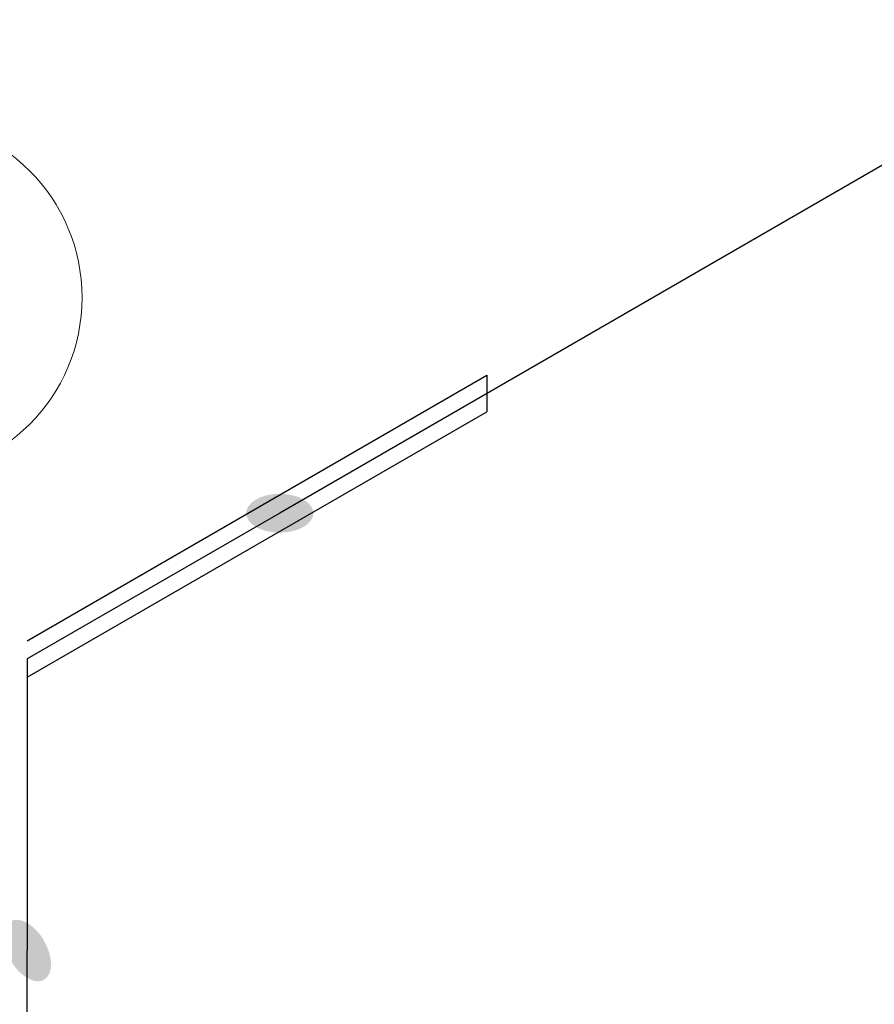
# Model space of a CAD drawing. Units: inches. Extents: x 1 to 14.6, y 1.8 to 9.8.
# Drawn here: x 4.9 to 5.7, y 6.6 to 7.5 of the extents above; entities that cross this region are included whole.
import ezdxf

# ---------------------------------------------------------------- set-up
doc = ezdxf.new("R2010")
doc.units = ezdxf.units.IN
doc.header["$MEASUREMENT"] = 0
doc.linetypes.add('DGN Style 7', pattern=[0.07874, 0.035433, -0.015748, 0.011811, -0.015748])
doc.layers.add('Level 1', color=7, linetype='Continuous', lineweight=0)
doc.layers.add('LINE', color=24, linetype='Continuous', lineweight=0)

# ---------------------------------------------------------------- blocks, each defined once
blk = doc.blocks.new('WW_3')
at = {"layer": 'Level 1', "linetype": 'Continuous', "lineweight": 13, "extrusion": (-1, 0, 0)}
h = blk.add_hatch(color=7, dxfattribs=at)
edge = h.paths.add_edge_path()
edge.add_ellipse((0, 0), major_axis=(0.01705, 0.00984), ratio=0.57735, start_angle=0, end_angle=360)
blk = doc.blocks.new('90BW_1')
at = {"layer": 'LINE', "linetype": 'Continuous', "lineweight": 30, "extrusion": (-1, 2.22045e-16, 0), "flags": 128}
blk.add_lwpolyline([(-0.22271, -0.12858), (0, 0), (0, 0.25716)], dxfattribs=at)
blk = doc.blocks.new('WW_2')
at = {"layer": 'Level 1', "linetype": 'Continuous', "lineweight": 13, "extrusion": (0, 0, -1)}
h = blk.add_hatch(color=7, dxfattribs=at)
edge = h.paths.add_edge_path()
edge.add_ellipse((0, 0), major_axis=(-0.01969, 0), ratio=0.57735, start_angle=0, end_angle=360)
blk = doc.blocks.new('SUPP_DUMMY2')
at = {"layer": 'LINE', "linetype": 'Continuous', "lineweight": 30}
for p, q in [((0, 0, -0.01607), (0, -0.40366, -0.24913)), ((0, 0, 0.01607), (0, -0.40366, -0.21698)), ((0, 0, -0.01607), (0, -0.40366, -0.24913)), ((0, 0, 0.01607), (0, -0.40366, -0.21698)), ((0, -0.40366, -0.24913), (0, -0.40366, -0.21698)), ((0, -0.40366, -0.24913), (0, -0.40366, -0.21698))]:
    blk.add_line(p, q, dxfattribs=at)
blk = doc.blocks.new('PARTID_22')
at = {"layer": 'Level 1', "color": 7, "linetype": 'Continuous'}
blk.add_circle((-0.00799, 0), 0.15748, dxfattribs=at)

msp = doc.modelspace()

# ---------------------------------------------------------------- linework, layer by layer
at = {"layer": 'LINE', "linetype": 'Continuous', "lineweight": 30}
for p, q in [((6.30818, 7.73434), (5.14279, 7.0615)), ((4.92111, 4.43728), (4.92111, 6.67754))]:
    msp.add_line(p, q, dxfattribs=at)

# ---------------------------------------------------------------- block references
at = {"layer": 'Level 1', "color": 7, "linetype": 'Continuous', "lineweight": 0}
msp.add_blockref('PARTID_22', (4.81972, 7.25086), dxfattribs=at)
at = {"layer": 'Level 1', "color": 1, "linetype": 'DGN Style 7', "lineweight": 70, "extrusion": (0, 0, -1), "xscale": 1.5, "yscale": 1.5, "zscale": 1.5}
msp.add_blockref('WW_2', (-5.14279, 7.0615), dxfattribs=at)
at = {"layer": 'Level 1', "color": 1, "linetype": 'DGN Style 7', "lineweight": 70, "extrusion": (1, 0, 0), "xscale": 1.5, "yscale": 1.5, "zscale": 1.5, "rotation": 270}
msp.add_blockref('WW_3', (6.67754, 0, 4.92111), dxfattribs=at)
at = {"layer": 'LINE', "linetype": 'Continuous', "lineweight": 30, "extrusion": (0, -1, 0), "rotation": 90}
msp.add_blockref('SUPP_DUMMY2', (4.92111, 0, -6.93351), dxfattribs=at)
at = {"layer": 'LINE', "linetype": 'DGN Style 7', "lineweight": 70, "extrusion": (0, -1, 0), "xscale": 0.9953842317048363, "yscale": 0.9953842317048363, "zscale": 0.9953842317048363, "rotation": 270}
msp.add_blockref('90BW_1', (4.92111, 0, -6.93351), dxfattribs=at)

doc.saveas('drawing.dxf')
